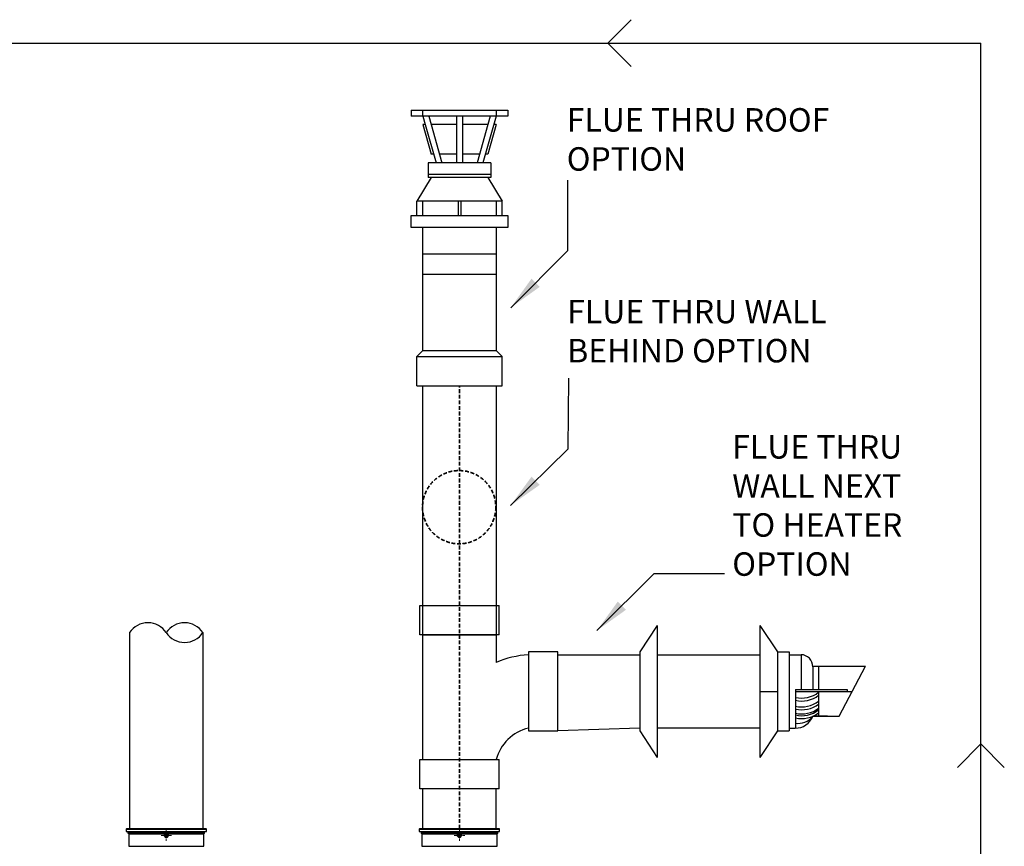
# Model space of a CAD drawing. Units: millimetres. Extents: x 1116 to 10641, y 28 to 3891.
# Drawn here: x 4169 to 5848, y 2307 to 3717 of the extents above; entities that cross this region are included whole.
import ezdxf

# ---------------------------------------------------------------- set-up
doc = ezdxf.new("R2010")
doc.units = ezdxf.units.MM
doc.linetypes.add('HIDDEN', pattern=[9.525, 6.35, -3.175])
doc.layers.add('Dimensions', color=8, linetype='Continuous', lineweight=13)
doc.layers.add('Outline', color=7, linetype='Continuous', lineweight=35)
for name, color, linetype in [('Flues', 13, 'Continuous'), ('H-TEXT', 5, 'Continuous'), ('hw_new', 1, 'Continuous'), ('hw_new_misc', 10, 'Continuous')]:
    doc.layers.add(name, color=color, linetype=linetype)
doc.styles.add('Rinnai', font='romans.shx')
doc.dimstyles.new('ISO-25', dxfattribs={"dimtxt": 2.5, "dimasz": 2.5, "dimexe": 1.25, "dimexo": 0.625, "dimtad": 1, "dimtxsty": 'Standard', "dimcen": 2.5, "dimadec": 0, "dimazin": 0, "dimtfac": 1, "dimtmove": 0, "dimatfit": 3, "dimfxl": 1, "dimarcsym": 0})

# ---------------------------------------------------------------- blocks, each defined once
blk = doc.blocks.new('SW_CENTERMARKSYMBOL_4')
at = {"layer": 'Dimensions', "color": 0}
for p, q in [((-1, 0), (-1.8, 0)), ((0, 0), (-0.5, 0)), ((0, 1), (0, 1.8)), ((0, 0), (0, 0.5)), ((0, 0), (0, -0.5)), ((0, 0), (0.5, 0)), ((1, 0), (1.8, 0)), ((0, -1), (0, -1.8))]:
    blk.add_line(p, q, dxfattribs=at)

msp = doc.modelspace()

# ---------------------------------------------------------------- linework, layer by layer
at = {"color": 7, "linetype": 'Continuous', "lineweight": 25}
for p, q in [((4351.1, 2337.5), (4350.1, 2336.5)), ((4350.1, 2336.5), (4350.1, 2332.5)), ((4350.1, 2336.5), (4418.6, 2336.5)), ((4351.1, 2337.5), (4418.6, 2337.5)), ((4418.6, 2337.5), (4486, 2337.5)), ((4418.6, 2336.5), (4487, 2336.5)), ((4487, 2336.5), (4486, 2337.5)), ((4487, 2332.5), (4487, 2336.5)), ((4851.1, 2337.5), (4850.1, 2336.5)), ((4850.1, 2336.5), (4850.1, 2332.5)), ((4850.1, 2336.5), (4918.6, 2336.5)), ((4851.1, 2337.5), (4918.6, 2337.5)), ((4918.6, 2337.5), (4986, 2337.5)), ((4918.6, 2336.5), (4987, 2336.5)), ((4987, 2336.5), (4986, 2337.5)), ((4987, 2332.5), (4987, 2336.5)), ((4350.1, 2332.5), (4418.6, 2332.5)), ((4353.2, 2332.5), (4353.2, 2330)), ((4353.3, 2329.7), (4354.5, 2328.5)), ((4354.5, 2328.5), (4354.5, 2307.5)), ((4354.5, 2328.5), (4416.6, 2328.5)), ((4416.5, 2326.2), (4417.6, 2326.2)), ((4417.6, 2325.2), (4416.5, 2325.2)), ((4417.9, 2326.3), (4417.6, 2326.2)), ((4418.1, 2326.6), (4418.1, 2327.7)), ((4418.1, 2323.6), (4418.1, 2324.7)), ((4418.6, 2332.5), (4487, 2332.5)), ((4419.1, 2327.7), (4419.1, 2326.6)), ((4419.1, 2324.7), (4419.1, 2323.6)), ((4419.5, 2326.2), (4419.2, 2326.3)), ((4419.5, 2326.2), (4420.6, 2326.2)), ((4420.6, 2325.2), (4419.5, 2325.2)), ((4420.5, 2328.5), (4482.6, 2328.5)), ((4482.6, 2328.5), (4483.8, 2329.7)), ((4482.6, 2307.5), (4482.6, 2328.5)), ((4483.9, 2330), (4483.9, 2332.5)), ((4850.1, 2332.5), (4918.6, 2332.5)), ((4853.2, 2332.5), (4853.2, 2330)), ((4853.3, 2329.7), (4854.5, 2328.5)), ((4854.5, 2328.5), (4854.5, 2307.5)), ((4854.5, 2328.5), (4916.6, 2328.5)), ((4916.5, 2326.2), (4917.6, 2326.2)), ((4917.6, 2325.2), (4916.5, 2325.2)), ((4917.9, 2326.3), (4917.6, 2326.2)), ((4918.1, 2326.6), (4918.1, 2327.7)), ((4918.1, 2323.6), (4918.1, 2324.7)), ((4918.6, 2332.5), (4987, 2332.5)), ((4919.1, 2327.7), (4919.1, 2326.6)), ((4919.1, 2324.7), (4919.1, 2323.6)), ((4919.5, 2326.2), (4919.2, 2326.3)), ((4919.5, 2326.2), (4920.6, 2326.2)), ((4920.6, 2325.2), (4919.5, 2325.2)), ((4920.5, 2328.5), (4982.6, 2328.5)), ((4982.6, 2328.5), (4983.8, 2329.7)), ((4982.6, 2307.5), (4982.6, 2328.5)), ((4983.9, 2330), (4983.9, 2332.5))]:
    msp.add_line(p, q, dxfattribs=at)
at = {"color": 8, "linetype": 'Continuous', "lineweight": 25}
for p, q in [((4353.2, 2330), (4483.9, 2330)), ((4483.8, 2329.7), (4353.3, 2329.7)), ((4853.2, 2330), (4983.9, 2330)), ((4983.8, 2329.7), (4853.3, 2329.7)), ((4354.5, 2307.5), (4482.6, 2307.5)), ((4854.5, 2307.5), (4982.6, 2307.5))]:
    msp.add_line(p, q, dxfattribs=at)
at = {"color": 7, "linetype": 'Continuous', "lineweight": 25, "flags": 128}
for points in [[(4417.9, 2325), (4417.9, 2325), (4417.8, 2325.1), (4417.8, 2325.1), (4417.8, 2325.1), (4417.7, 2325.1), (4417.7, 2325.1), (4417.7, 2325.1), (4417.6, 2325.2)], [(4417.9, 2326.3), (4417.9, 2326.3), (4418, 2326.4), (4418, 2326.4), (4418, 2326.4), (4418, 2326.5), (4418, 2326.5), (4418, 2326.6), (4418.1, 2326.6)], [(4418.1, 2324.7), (4418, 2324.8), (4418, 2324.8), (4418, 2324.8), (4418, 2324.9), (4418, 2324.9), (4418, 2324.9), (4417.9, 2325), (4417.9, 2325)], [(4419.1, 2326.6), (4419.1, 2326.6), (4419.1, 2326.5), (4419.1, 2326.5), (4419.1, 2326.4), (4419.1, 2326.4), (4419.2, 2326.4), (4419.2, 2326.3), (4419.2, 2326.3)], [(4419.2, 2325), (4419.2, 2325), (4419.2, 2324.9), (4419.1, 2324.9), (4419.1, 2324.9), (4419.1, 2324.8), (4419.1, 2324.8), (4419.1, 2324.8), (4419.1, 2324.7)], [(4419.5, 2325.2), (4419.5, 2325.1), (4419.4, 2325.1), (4419.4, 2325.1), (4419.3, 2325.1), (4419.3, 2325.1), (4419.3, 2325.1), (4419.2, 2325), (4419.2, 2325)], [(4917.9, 2325), (4917.9, 2325), (4917.8, 2325.1), (4917.8, 2325.1), (4917.8, 2325.1), (4917.7, 2325.1), (4917.7, 2325.1), (4917.7, 2325.1), (4917.6, 2325.2)], [(4917.9, 2326.3), (4917.9, 2326.3), (4918, 2326.4), (4918, 2326.4), (4918, 2326.4), (4918, 2326.5), (4918, 2326.5), (4918, 2326.6), (4918.1, 2326.6)], [(4918.1, 2324.7), (4918, 2324.8), (4918, 2324.8), (4918, 2324.8), (4918, 2324.9), (4918, 2324.9), (4918, 2324.9), (4917.9, 2325), (4917.9, 2325)], [(4919.1, 2326.6), (4919.1, 2326.6), (4919.1, 2326.5), (4919.1, 2326.5), (4919.1, 2326.4), (4919.1, 2326.4), (4919.2, 2326.4), (4919.2, 2326.3), (4919.2, 2326.3)], [(4919.2, 2325), (4919.2, 2325), (4919.2, 2324.9), (4919.1, 2324.9), (4919.1, 2324.9), (4919.1, 2324.8), (4919.1, 2324.8), (4919.1, 2324.8), (4919.1, 2324.7)], [(4919.5, 2325.2), (4919.5, 2325.1), (4919.4, 2325.1), (4919.4, 2325.1), (4919.3, 2325.1), (4919.3, 2325.1), (4919.3, 2325.1), (4919.2, 2325), (4919.2, 2325)]]:
    msp.add_lwpolyline(points, dxfattribs=at)
at = {"color": 7, "linetype": 'Continuous', "lineweight": 25}
for centre, radius in [((4418.6, 2325.7), 3.4), ((4418.6, 2325.7), 2.46), ((4918.6, 2325.7), 3.4), ((4918.6, 2325.7), 2.46)]:
    msp.add_circle(centre, radius, dxfattribs=at)
for centre, radius, start, end in [((4353.5, 2330), 0.3, 180, 225), ((4418.6, 2325.7), 2.1, 166.2259, 193.7741), ((4418.6, 2325.7), 2.1, 76.2259, 103.7741), ((4418.6, 2325.7), 2.1, 256.2259, 283.7741), ((4418.6, 2325.7), 2.1, 346.2259, 13.7741), ((4483.6, 2330), 0.3, 315, 0), ((4853.5, 2330), 0.3, 180, 225), ((4918.6, 2325.7), 2.1, 166.2259, 193.7741), ((4918.6, 2325.7), 2.1, 76.2259, 103.7741), ((4918.6, 2325.7), 2.1, 256.2259, 283.7741), ((4918.6, 2325.7), 2.1, 346.2259, 13.7741), ((4983.6, 2330), 0.3, 315, 0), ((4354.8, 2307.5), 0.3, 180, 225), ((4482.3, 2307.5), 0.3, 315, 0), ((4854.8, 2307.5), 0.3, 180, 225), ((4982.3, 2307.5), 0.3, 315, 0)]:
    msp.add_arc(centre, radius, start, end, dxfattribs=at)
at = {"layer": 'Flues'}
for p, q in [((4836.1, 3563), (5001.1, 3563)), ((4836.1, 3563), (4836.1, 3553)), ((4856.1, 3553), (4856.1, 3563)), ((4981.1, 3563), (4981.1, 3553)), ((5001.1, 3563), (5001.1, 3553)), ((5001.1, 3553), (4836.1, 3553)), ((4856.1, 3553), (4860.1, 3538.6)), ((4866.1, 3553), (4870.1, 3538.6)), ((4913.6, 3553), (4913.6, 3538.6)), ((4923.6, 3553), (4923.6, 3538.6)), ((4981.1, 3553), (4958.6, 3473)), ((4971.1, 3553), (4967, 3538.6)), ((4856.1, 3538.6), (4870.3, 3488)), ((4860.1, 3538.6), (4856.1, 3538.6)), ((4860.1, 3538.6), (4878.6, 3473)), ((4870.1, 3538.6), (4888.6, 3473)), ((4913.6, 3538.6), (4870.1, 3538.6)), ((4913.6, 3538.6), (4913.6, 3473)), ((4923.6, 3538.6), (4923.6, 3473)), ((4967, 3538.6), (4923.6, 3538.6)), ((4967, 3538.6), (4948.6, 3473)), ((4981.1, 3538.6), (4966.8, 3488)), ((4981.1, 3538.6), (4977, 3538.6)), ((4874.3, 3488), (4870.3, 3488)), ((4913.6, 3488), (4884.3, 3488)), ((4952.8, 3488), (4923.6, 3488)), ((4966.8, 3488), (4962.8, 3488)), ((4865.3, 3473), (4865.3, 3448)), ((4971.8, 3473), (4865.3, 3473)), ((4971.8, 3473), (4971.8, 3448)), ((4870.3, 3448), (4846.1, 3408)), ((4971.8, 3453), (4865.3, 3453)), ((4971.8, 3448), (4865.3, 3448)), ((4966.8, 3448), (4991.1, 3408)), ((4991.1, 3408), (4846.1, 3408)), ((4846.1, 3383), (4846.1, 3408)), ((4856.1, 3383), (4856.1, 3408)), ((4916.1, 3408), (4916.1, 3383)), ((4921.1, 3408), (4921.1, 3383)), ((4981.1, 3408), (4981.1, 3383)), ((4991.1, 3383), (4991.1, 3408)), ((4856.1, 3153), (4856.1, 3363)), ((4981.1, 3363), (4981.1, 3153)), ((4856.1, 3318), (4981.1, 3318)), ((4856.1, 3283), (4981.1, 3283)), ((4856.1, 3153), (4846.1, 3143)), ((4846.1, 3093), (4846.1, 3143)), ((4846.1, 3143), (4991.1, 3143)), ((4856.1, 3153), (4981.1, 3153)), ((4981.1, 3153), (4991.1, 3143)), ((4991.1, 3093), (4991.1, 3143)), ((4846.1, 3093), (4991.1, 3093)), ((4856.1, 2610), (4856.1, 3093)), ((4981.1, 3093), (4981.1, 2621)), ((4851.1, 2668.1), (4851.1, 2718.1)), ((4851.1, 2718.1), (4986.1, 2718.1)), ((4986.1, 2668.1), (4986.1, 2718.1)), ((4356.1, 2671.9), (4356.1, 2337.5)), ((4356.1, 2671.9), (4356.1, 2337.5)), ((4481.1, 2671.9), (4481.1, 2337.5)), ((4481.1, 2671.9), (4481.1, 2337.5)), ((5256, 2684), (5226, 2639)), ((5256, 2684), (5256, 2459)), ((5431.1, 2684), (5431.1, 2459)), ((5431.1, 2684), (5461.1, 2639)), ((4986.1, 2668.1), (4851.1, 2668.1)), ((4856.1, 2668.1), (4981.1, 2668.1)), ((4981.1, 2668.1), (4856.1, 2668.1)), ((4878.6, 2668.1), (4958.6, 2668.1)), ((5086.1, 2639), (5036.1, 2639)), ((5036.1, 2639), (5036.1, 2504)), ((5086.1, 2504), (5086.1, 2639)), ((5226, 2639), (5226, 2504)), ((5461.1, 2639), (5481.1, 2639)), ((5461.1, 2639), (5461.1, 2504)), ((5481.1, 2639), (5481.1, 2504)), ((5086.1, 2634), (5226, 2634)), ((5256, 2634), (5431.1, 2634)), ((5481.1, 2634), (5501.1, 2634)), ((5501.1, 2634), (5501.1, 2574.7)), ((4856.1, 2455.5), (4856.1, 2610)), ((5521.1, 2614.4), (5611.1, 2614.4)), ((5521.1, 2614.4), (5521.1, 2574.7)), ((5531, 2614), (5531, 2574.7)), ((5566.1, 2529), (5611.1, 2614.4)), ((5431.1, 2571.5), (5461.1, 2571.5)), ((5491.5, 2574.7), (5491.4, 2509)), ((5491.5, 2574.7), (5579.6, 2574.7)), ((5491.5, 2571.5), (5588.6, 2571.5)), ((5531, 2571.5), (5531, 2529)), ((5579.6, 2574.7), (5579.6, 2571.5)), ((5521.1, 2529), (5566.1, 2529)), ((5546.2, 2529), (5521.1, 2529)), ((5036.1, 2504), (5086.1, 2504)), ((5226, 2509), (5086.1, 2504)), ((5226, 2504), (5256, 2459)), ((5431.1, 2509), (5256, 2509)), ((5461.1, 2504), (5431.1, 2459)), ((5461.1, 2504), (5481.1, 2504)), ((5481.1, 2509), (5491.1, 2509)), ((4851.1, 2455.5), (4986.1, 2455.5)), ((4851.1, 2405.5), (4851.1, 2455.5)), ((4986.1, 2405.5), (4986.1, 2455.5)), ((4986.1, 2405.5), (4851.1, 2405.5)), ((4856.1, 2337.5), (4856.1, 2405.5)), ((4981.1, 2337.5), (4981.1, 2405.5))]:
    msp.add_line(p, q, dxfattribs=at)
at = {"layer": 'Flues', "flags": 128}
msp.add_lwpolyline([(4836.1, 3383), (5001.1, 3383), (5001.1, 3363), (4836.1, 3363)], close=True, dxfattribs=at)
at = {"layer": 'Flues'}
for centre, radius, start, end in [((4387.3, 2651.1), 37.5, 33.5573, 146.4427), ((4387.3, 2651.1), 37.5, 33.5573, 146.4427), ((4449.8, 2651.1), 37.5, 33.5573, 146.4427), ((4449.8, 2651.1), 37.5, 33.5573, 146.4427), ((4449.8, 2692.6), 37.5, 213.5573, 326.4427), ((4449.8, 2692.6), 37.5, 213.5573, 326.4427), ((5050.4, 2452.5), 182.2, 94.5128, 112.3647), ((5501.1, 2614), 20, 358.8229, 90), ((5502.1, 2607.7), 47.6, 257.026, 307.4833), ((5502.1, 2602.7), 47.6, 257.026, 307.4833), ((5502.1, 2592.7), 47.6, 257.026, 307.4833), ((5502.1, 2587.7), 47.6, 257.026, 307.4833), ((5502.1, 2580.7), 47.6, 257.026, 307.4833), ((5502.1, 2577.7), 47.6, 257.026, 307.4833), ((5491.8, 2540.4), 31.5, 268.7303, 338.6387), ((5502.1, 2572.7), 47.6, 257.026, 307.4833), ((5496.1, 2549.2), 32.2, 261.633, 320.9371), ((5054, 2435.5), 75.6, 103.7049, 164.711)]:
    msp.add_arc(centre, radius, start, end, dxfattribs=at)
at = {"layer": 'hw_new'}
msp.add_line((5807.7, 1229.5), (5807.8, 3677.3), dxfattribs=at)
at = {"layer": 'hw_new', "linetype": 'ByBlock'}
for points in [[(5211.4, 3637.3), (5171.4, 3677.3), (5211.4, 3717.3)], [(5767.7, 2441.9), (5807.7, 2481.9), (5847.7, 2441.9)]]:
    msp.add_lwpolyline(points, dxfattribs=at)
at = {"layer": 'hw_new_misc'}
msp.add_line((1826.6, 3677.3), (5807.8, 3677.3), dxfattribs=at)
at = {"layer": 'Outline', "linetype": 'HIDDEN'}
msp.add_line((4918.6, 2337.5), (4918.6, 3093), dxfattribs=at)
msp.add_circle((4918, 2885.7), 62.5, dxfattribs=at)

# ---------------------------------------------------------------- block references
at = {"layer": 'Dimensions', "xscale": 4.998077502964079, "yscale": 4.998077502964079, "zscale": 4.998077502964079}
for p in [(4418.6, 2325.7), (4918.6, 2325.7)]:
    msp.add_blockref('SW_CENTERMARKSYMBOL_4', p, dxfattribs=at)

# ---------------------------------------------------------------- texts
at = {"layer": 'H-TEXT', "char_height": 40, "width": 627.901, "attachment_point": 1, "style": 'Rinnai'}
for s, insert in [('{FLUE THRU ROOF\\POPTION }', (5101.5, 3566.4)), ('{FLUE THRU WALL\\PBEHIND OPTION }', (5102.4, 3239.4)), ('{FLUE THRU\\PWALL NEXT \\PTO HEATER \\POPTION}', (5383.8, 3008.7))]:
    msp.add_mtext(s, dxfattribs=dict(at, insert=insert))

# ---------------------------------------------------------------- leaders
at = {"layer": 'H-TEXT', "color": 7, "linetype": 'Continuous'}
for points in [[(5005.9, 3226), (5103.5, 3323.6), (5103.5, 3443.7)], [(5005.7, 2888.7), (5104, 2985.5), (5104.9, 3105.6)], [(5153, 2675.2), (5250.6, 2772.8), (5370.6, 2772.8)]]:
    msp.add_leader(points, dimstyle='ISO-25', override={"dimscale": 20, "dimtxt": 2, "dimasz": 3, "dimgap": 0.625, "dimtad": 0, "dimdec": 0, "dimtdec": 0}, dxfattribs=at)

doc.saveas('drawing.dxf')
